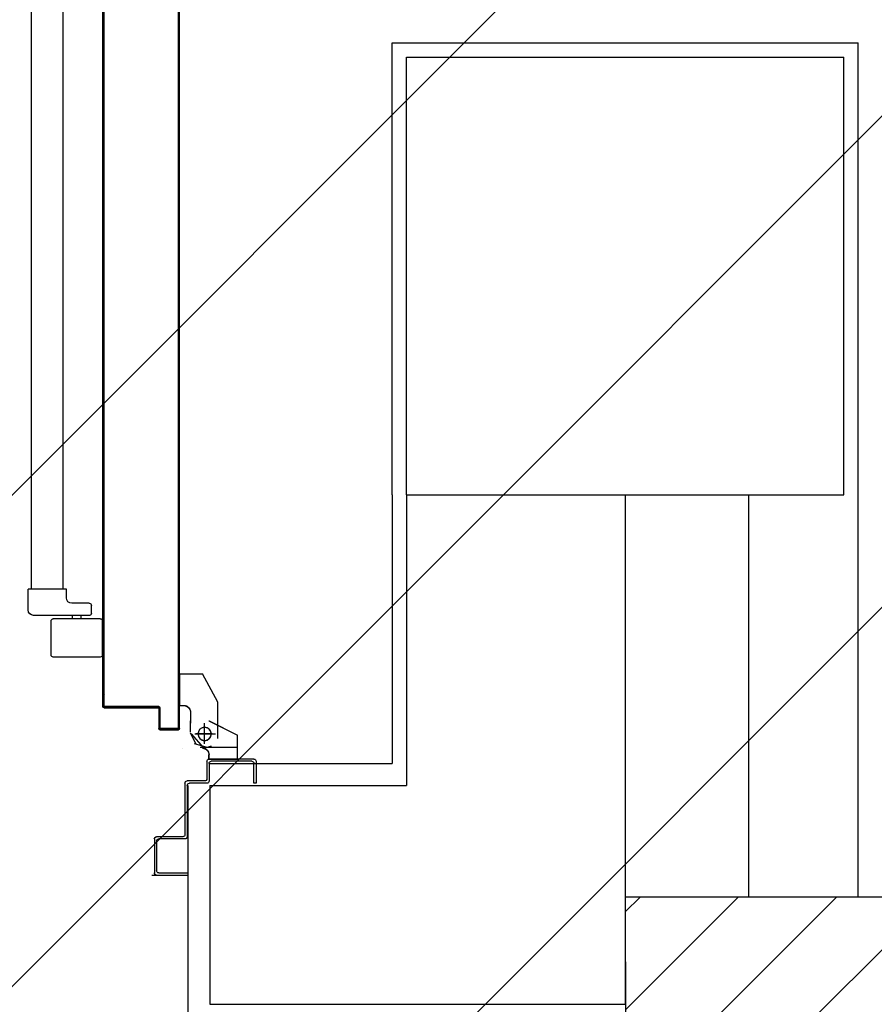
# Model space of a CAD drawing. Units: millimetres. Extents: x -105905 to -21905, y -20923 to 56377.
# Drawn here: x -63539 to -62758, y 50167 to 51067 of the extents above; entities that cross this region are included whole.
import ezdxf

# ---------------------------------------------------------------- set-up
doc = ezdxf.new("R2010")
doc.units = ezdxf.units.MM
doc.header["$LTSCALE"] = 1000
doc.linetypes.add('LINEA-PUNTO', pattern=[1, 0.5, -0.25, 0, -0.25])
doc.linetypes.add('TRATTEGGIATA', pattern=[0.2, 0.1, -0.1])
for name, color, linetype in [('ANTIPANICO', 2, 'Continuous'), ('BLOCCHIMURATURA', 5, 'Continuous'), ('BLOCCO_TITOLO', 7, 'Continuous'), ('Cartongessi', 1, 'Continuous'), ('CARTONGESSOREI', 3, 'Continuous'), ('LAYER01', 7, 'Continuous'), ('MODIFICHE', 6, 'Continuous'), ('PILASTRI', 4, 'Continuous'), ('PORTA', 1, 'Continuous')]:
    doc.layers.add(name, color=color, linetype=linetype)

# ---------------------------------------------------------------- blocks, each defined once
blk = doc.blocks.new('A$C6DFC43EC')
at = {"layer": 'ANTIPANICO', "linetype": 'Continuous'}
for p, q in [((1937.35, 1011.64), (1937.35, 980.64)), ((1982.35, 1013.64), (1939.35, 1013.64)), ((1984.35, 1011.64), (1984.35, 980.64)), ((1973.04, 975.52), (1921.35, 975.52)), ((1982.35, 978.64), (1939.35, 978.64)), ((1956.85, 978.64), (1956.85, 975.64)), ((1964.85, 978.64), (1964.85, 975.64)), ((1974.22, 973.52), (1974.22, 966.52)), ((1916.35, 970.52), (1916.35, 951.52)), ((1972.22, 964.52), (1956.35, 964.52)), ((1951.35, 959.52), (1951.35, 951.52)), ((1951.35, 951.52), (1916.35, 951.52)), ((1919.35, 951.52), (1919.35, 263.23)), ((1948.35, 951.55), (1948.35, 263.23))]:
    blk.add_line(p, q, dxfattribs=at)
for centre, radius, start, end in [((1939.35, 1011.64), 2, 90, 180), ((1982.35, 1011.64), 2, 360, 90), ((1921.35, 970.52), 5, 90, 180), ((1939.35, 980.64), 2, 180, 270), ((1972.35, 973.64), 2, 360, 90), ((1982.35, 980.64), 2, 270, 360), ((1956.35, 959.52), 5, 90, 180), ((1972.22, 966.52), 2, 270, 360)]:
    blk.add_arc(centre, radius, start, end, dxfattribs=at)
at = {"layer": 'BLOCCO_TITOLO', "color": 7, "linetype": 'TRATTEGGIATA'}
for p, q in [((2079.33, 1095.88), (2068.51, 1093.05)), ((2073.8, 1095.9), (2106.8, 1095.9)), ((2077.8, 1090.9), (2077.8, 1075.9)), ((2078.67, 1096.63), (2084.22, 1094.84)), ((2064.85, 1081.92), (2064.85, 1071.92)), ((2068.8, 1083.9), (2087.8, 1083.9)), ((2064.85, 1063.92), (2064.85, 1073.92)), ((2054.96, 1057.92), (2058.85, 1057.92)), ((2054.96, 1057.92), (2054.96, 1028.92)), ((2089.85, 1054.92), (2075.85, 1028.92)), ((2054.96, 1028.92), (2075.85, 1028.92))]:
    blk.add_line(p, q, dxfattribs=at)
blk.add_circle((2077.8, 1083.9), 6, dxfattribs=at)
blk.add_arc((2058.85, 1063.92), 6, 270, 360, dxfattribs=at)
at = {"layer": 'LAYER01', "color": 7, "linetype": 'Continuous'}
for p, q in [((2029.54, 1212.91), (2061.83, 1212.91)), ((2031.83, 1179.91), (2031.83, 1212.91)), ((2033.83, 1181.91), (2033.83, 1208.91)), ((2035.83, 1210.91), (2061.83, 1210.91)), ((2031.78, 1179.91), (2031.88, 1179.91)), ((2059.83, 1179.91), (2035.83, 1179.91)), ((2033.83, 1177.86), (2033.83, 1177.96)), ((2057.83, 1177.91), (2033.83, 1177.91)), ((2059.83, 1128.91), (2059.83, 1175.91)), ((2061.83, 1130.91), (2061.83, 1177.91)), ((2077.83, 1126.91), (2061.83, 1126.91)), ((2079.83, 1128.91), (2063.83, 1128.91)), ((2079.83, 1108.91), (2079.83, 1124.91)), ((2081.83, 1110.91), (2081.83, 1126.91)), ((2122.83, 1128.91), (2122.83, 1110.91)), ((2124.83, 1128.91), (2122.83, 1128.91)), ((2124.83, 1128.91), (2122.83, 1128.91)), ((2124.83, 1108.91), (2124.83, 1128.91)), ((2122.83, 1106.91), (2081.83, 1106.91)), ((2120.83, 1108.91), (2083.83, 1108.91)), ((2081.85, 1106.82), (2081.75, 1106.82)), ((2081.75, 1106.82), (2081.75, 1102.93)), ((2081.85, 1102.93), (2081.75, 1102.93)), ((2081.85, 1102.93), (2081.75, 1102.93)), ((2081.8, 1106.82), (2107.8, 1106.82)), ((2081.85, 1106.82), (2081.85, 1102.93)), ((2107.85, 1106.82), (2107.75, 1106.82)), ((2107.75, 1106.82), (2107.75, 1084.93)), ((2107.85, 1106.82), (2107.85, 1084.93)), ((2057.8, 1096.88), (2057.8, 1096.98)), ((2057.8, 1096.98), (2057.8, 1096.88)), ((2069.82, 1092.92), (2064.82, 1082.92)), ((2076.96, 1096.58), (2065.76, 1083.79)), ((2075.8, 1096.88), (2075.8, 1096.98)), ((2075.8, 1096.88), (2075.8, 1096.98)), ((2064.77, 1081.92), (2064.77, 1071.92)), ((2064.87, 1081.92), (2064.87, 1071.92)), ((2081.77, 1071.97), (2107.77, 1084.97)), ((2081.82, 1071.88), (2107.82, 1084.88)), ((2089.87, 1087.92), (2089.87, 1054.92)), ((2107.85, 1084.93), (2107.75, 1084.93)), ((2107.77, 1084.97), (2107.82, 1084.88)), ((2064.75, 1073.93), (2064.85, 1073.93)), ((2064.77, 1063.92), (2064.77, 1073.92)), ((2064.87, 1063.92), (2064.87, 1073.92)), ((2081.77, 1071.97), (2081.82, 1071.88)), ((2081.8, 1071.88), (2081.8, 1071.98)), ((2089.83, 1070.95), (2089.83, 1070.85)), ((2054.88, 1057.92), (2054.88, 1028.92)), ((2054.98, 1057.92), (2054.88, 1057.92)), ((2054.93, 1057.97), (2058.82, 1057.97)), ((2054.93, 1057.97), (2054.93, 1057.87)), ((2054.93, 1057.87), (2058.82, 1057.87)), ((2054.98, 1057.92), (2054.98, 1028.92)), ((2058.82, 1057.87), (2058.82, 1057.97)), ((2058.82, 1057.97), (2058.82, 1057.87)), ((2089.86, 1054.89), (2075.86, 1028.89)), ((2054.98, 1028.92), (2054.88, 1028.92)), ((2054.93, 1028.97), (2075.82, 1028.97)), ((2054.93, 1028.97), (2054.93, 1028.87)), ((2054.93, 1028.87), (2075.82, 1028.87)), ((2075.84, 1028.9), (2075.75, 1028.95)), ((2075.8, 1028.98), (2075.8, 1028.88))]:
    blk.add_line(p, q, dxfattribs=at)
at = {"layer": 'LAYER01', "color": 7, "linetype": 'LINEA-PUNTO'}
for p, q in [((2077.8, 1092.93), (2077.8, 1073.93)), ((2084.8, 1083.93), (2069.8, 1083.93))]:
    blk.add_line(p, q, dxfattribs=at)
at = {"layer": 'LAYER01', "color": 7, "linetype": 'Continuous'}
blk.add_circle((2077.8, 1083.93), 6, dxfattribs=at)
for centre, radius, start, end in [((2033.83, 1210.91), 2, 90, 180), ((2035.83, 1208.91), 2, 90, 180), ((2033.83, 1179.91), 2.05, 180, 270), ((2033.83, 1179.91), 1.95, 180, 270), ((2035.83, 1181.91), 2, 180, 270), ((2059.83, 1177.91), 2, 360, 90), ((2057.83, 1175.91), 2, 360, 90), ((2061.83, 1128.91), 2, 180, 270), ((2063.83, 1130.91), 2, 180, 270), ((2077.83, 1124.91), 2, 360, 90), ((2079.83, 1126.91), 2, 360, 90), ((2081.83, 1108.91), 2, 180, 270), ((2083.83, 1110.91), 2, 180, 270), ((2120.83, 1110.91), 2, 270, 360), ((2122.83, 1108.91), 2, 270, 360), ((2075.8, 1102.93), 6.05, 270, 360), ((2075.8, 1102.93), 5.95, 270, 360), ((2058.82, 1063.92), 6.05, 270, 360), ((2058.82, 1063.92), 5.95, 270, 360)]:
    blk.add_arc(centre, radius, start, end, dxfattribs=at)
for points in [[(2081.85, 1106.82), (2081.85, 1102.93), (2081.75, 1106.82), (2081.75, 1102.93)], [(2107.85, 1106.82), (2107.85, 1084.93), (2107.75, 1106.82), (2107.75, 1084.93)], [(2064.87, 1081.92), (2064.87, 1071.92), (2064.77, 1081.92), (2064.77, 1071.92)], [(2081.77, 1071.97), (2107.77, 1084.97), (2081.82, 1071.88), (2107.82, 1084.88)], [(2064.77, 1063.92), (2064.77, 1073.92), (2064.87, 1063.92), (2064.87, 1073.92)], [(2054.93, 1057.97), (2058.82, 1057.97), (2054.93, 1057.87), (2058.82, 1057.87)], [(2054.93, 1028.97), (2075.82, 1028.97), (2054.93, 1028.87), (2075.82, 1028.87)]]:
    blk.add_solid(points, dxfattribs=at)
at = {"layer": 'MODIFICHE', "linetype": 'Continuous'}
blk.add_line((1919.35, 951.64), (1919.35, 263.36), dxfattribs=at)
at = {"layer": 'PORTA'}
for p, q in [((2036.83, 1080), (2036.83, 1079.9)), ((2036.83, 1080), (2053.83, 1080)), ((2036.83, 1080), (2036.83, 1079.9)), ((2036.83, 1079.9), (2053.83, 1079.9)), ((2053.83, 1080), (2053.83, 1079.9)), ((2053.83, 1080), (2053.83, 1079.9)), ((2035.78, 1078.95), (2035.88, 1078.95)), ((2035.78, 1078.95), (2035.88, 1078.95)), ((2035.78, 1060.95), (2035.78, 1078.95)), ((2035.88, 1060.95), (2035.88, 1078.95)), ((2036.77, 1077.86), (2035.88, 1078.76)), ((2035.88, 1076.49), (2036.77, 1075.59)), ((2036.77, 1073.37), (2035.88, 1074.26)), ((2035.88, 1071.99), (2036.77, 1071.1)), ((2036.88, 1077.95), (2036.78, 1077.95)), ((2036.78, 1077.95), (2036.78, 1059.95)), ((2036.78, 1077.95), (2036.88, 1077.95)), ((2036.88, 1077.95), (2036.88, 1059.95)), ((2036.99, 1079.87), (2037.89, 1078.97)), ((2037.83, 1078.9), (2037.83, 1079)), ((2052.83, 1079), (2037.83, 1079)), ((2037.83, 1079), (2037.83, 1078.9)), ((2052.83, 1078.9), (2037.83, 1078.9)), ((2040.15, 1078.97), (2039.26, 1079.87)), ((2041.49, 1079.87), (2042.38, 1078.98)), ((2044.65, 1078.98), (2043.75, 1079.87)), ((2045.98, 1079.87), (2046.88, 1078.98)), ((2049.1, 1078.98), (2048.21, 1079.87)), ((2050.48, 1079.87), (2051.37, 1078.98)), ((2054.77, 1077.8), (2052.7, 1079.87)), ((2052.83, 1078.9), (2052.83, 1079)), ((2052.83, 1079), (2052.83, 1078.9)), ((2053.78, 1077.95), (2053.88, 1077.95)), ((2053.88, 1077.95), (2053.78, 1077.95)), ((2053.88, 1076.47), (2054.77, 1075.58)), ((2054.77, 1073.31), (2053.88, 1074.2)), ((2053.88, 1071.98), (2054.77, 1071.08)), ((2054.78, 1078.95), (2054.78, 263.36)), ((2054.88, 1078.95), (2054.78, 1078.95)), ((2054.88, 1078.95), (2054.78, 1078.95)), ((2036.77, 1068.87), (2035.88, 1069.77)), ((2035.88, 1067.54), (2036.77, 1066.64)), ((2036.77, 1064.38), (2035.88, 1065.27)), ((2035.88, 1063.04), (2036.77, 1062.15)), ((2054.77, 1068.85), (2053.88, 1069.75)), ((2053.88, 1067.48), (2054.77, 1066.59)), ((2054.77, 1064.36), (2053.88, 1065.25)), ((2053.88, 1062.99), (2054.77, 1062.09)), ((1984.78, 1058.95), (1984.78, 1004.95)), ((1984.78, 1058.95), (1984.88, 1058.95)), ((1984.88, 1058.95), (1984.78, 1058.95)), ((1984.88, 1058.95), (1984.88, 1004.95)), ((1985.8, 1056.99), (1984.88, 1057.91)), ((1984.88, 1055.64), (1985.8, 1054.73)), ((1985.8, 1052.5), (1984.88, 1053.41)), ((1985.3, 1059.72), (1986.24, 1058.78)), ((1985.78, 1057.95), (1985.78, 433.29)), ((1985.88, 1057.95), (1985.78, 1057.95)), ((1985.78, 1057.95), (1985.88, 1057.95)), ((1985.83, 1060), (2034.83, 1060)), ((1985.83, 1060), (1985.83, 1059.9)), ((1985.83, 1060), (1985.83, 1059.9)), ((1985.83, 1059.9), (2034.83, 1059.9)), ((1985.88, 1057.95), (1985.88, 263.36)), ((2035.83, 1059), (1986.83, 1059)), ((1986.83, 1059), (1986.83, 1058.9)), ((1986.83, 1058.9), (1986.83, 1059)), ((2035.83, 1058.9), (1986.83, 1058.9)), ((1988.32, 1058.96), (1987.41, 1059.88)), ((1989.64, 1059.88), (1990.55, 1058.96)), ((1992.82, 1058.96), (1991.9, 1059.88)), ((1994.13, 1059.88), (1995.05, 1058.96)), ((1997.27, 1058.96), (1996.36, 1059.88)), ((1998.63, 1059.88), (1999.54, 1058.96)), ((2001.77, 1058.96), (2000.85, 1059.88)), ((2003.12, 1059.88), (2004.04, 1058.96)), ((2006.26, 1058.96), (2005.35, 1059.88)), ((2007.62, 1059.88), (2008.53, 1058.96)), ((2010.76, 1058.96), (2009.84, 1059.88)), ((2012.11, 1059.88), (2013.03, 1058.96)), ((2015.25, 1058.97), (2014.34, 1059.88)), ((2016.57, 1059.88), (2017.48, 1058.97)), ((2019.75, 1058.97), (2018.83, 1059.88)), ((2021.06, 1059.88), (2021.97, 1058.97)), ((2024.24, 1058.97), (2023.33, 1059.88)), ((2025.55, 1059.88), (2026.47, 1058.97)), ((2028.74, 1058.97), (2027.82, 1059.88)), ((2030.05, 1059.88), (2030.96, 1058.97)), ((2033.19, 1058.97), (2032.28, 1059.88)), ((2034.54, 1059.88), (2035.46, 1058.97)), ((2034.83, 1059.9), (2034.83, 1060)), ((2034.83, 1060), (2034.83, 1059.9)), ((2035.88, 1060.95), (2035.78, 1060.95)), ((2035.78, 1060.95), (2035.88, 1060.95)), ((2035.83, 1058.9), (2035.83, 1059)), ((2035.83, 1058.9), (2035.83, 1059)), ((2036.77, 1059.88), (2035.86, 1060.8)), ((2036.88, 1059.95), (2036.78, 1059.95)), ((2036.88, 1059.95), (2036.78, 1059.95)), ((2054.77, 1055.37), (2053.87, 1056.26)), ((2053.87, 1054), (2054.77, 1053.1)), ((2054.77, 1059.86), (2053.88, 1060.76)), ((2053.87, 1058.49), (2054.77, 1057.6)), ((1984.88, 1051.19), (1985.8, 1050.27)), ((1985.8, 1048), (1984.88, 1048.92)), ((1984.88, 1046.69), (1985.8, 1045.78)), ((1985.8, 1043.51), (1984.88, 1044.42)), ((2054.77, 1050.87), (2053.87, 1051.77)), ((2053.87, 1049.54), (2054.77, 1048.65)), ((2054.77, 1046.38), (2053.87, 1047.27)), ((2053.87, 1045.05), (2054.77, 1044.15)), ((1984.88, 1042.2), (1985.8, 1041.28)), ((1985.8, 1039.01), (1984.88, 1039.93)), ((1984.88, 1037.7), (1985.8, 1036.79)), ((1985.8, 1034.52), (1984.88, 1035.43)), ((2054.77, 1041.89), (2053.87, 1042.78)), ((2053.87, 1040.55), (2054.77, 1039.66)), ((2054.77, 1037.39), (2053.87, 1038.29)), ((2053.87, 1036.06), (2054.77, 1035.16)), ((1984.88, 1033.21), (1985.8, 1032.29)), ((1985.8, 1030.06), (1984.88, 1030.98)), ((1984.88, 1028.71), (1985.79, 1027.8)), ((1985.79, 1025.57), (1984.88, 1026.48)), ((2054.77, 1032.94), (2053.87, 1033.83)), ((2053.87, 1031.56), (2054.77, 1030.67)), ((2054.77, 1028.44), (2053.87, 1029.34)), ((2053.87, 1027.07), (2054.77, 1026.17)), ((1984.88, 1024.22), (1985.79, 1023.3)), ((1985.79, 1021.08), (1984.88, 1021.99)), ((1984.88, 1019.72), (1985.79, 1018.81)), ((1985.79, 1016.58), (1984.88, 1017.5)), ((2054.77, 1023.95), (2053.87, 1024.84)), ((2053.87, 1022.57), (2054.77, 1021.68)), ((2054.77, 1019.45), (2053.87, 1020.35)), ((2053.87, 1018.12), (2054.77, 1017.22)), ((1984.88, 1015.27), (1985.79, 1014.35)), ((1985.79, 1012.09), (1984.88, 1013)), ((1984.88, 1010.77), (1985.79, 1009.86)), ((1985.79, 1007.59), (1984.88, 1008.51)), ((2054.77, 1014.96), (2053.87, 1015.85)), ((2053.87, 1013.62), (2054.77, 1012.73)), ((2054.77, 1010.46), (2053.87, 1011.36)), ((2053.87, 1009.13), (2054.77, 1008.23)), ((1984.78, 1004.95), (1984.78, 263.36)), ((1984.88, 1004.95), (1984.78, 1004.95)), ((1984.88, 1004.95), (1984.78, 1004.95)), ((1984.88, 1006.28), (1985.79, 1005.36)), ((1984.88, 1004.95), (1984.88, 263.36)), ((1985.79, 1003.1), (1984.9, 1003.99)), ((1984.9, 1001.76), (1985.79, 1000.87)), ((1985.79, 998.6), (1984.9, 999.5)), ((2054.76, 1005.97), (2053.87, 1006.86)), ((2053.87, 1004.63), (2054.76, 1003.74)), ((2054.76, 1001.47), (2053.87, 1002.37)), ((2053.87, 1000.14), (2054.76, 999.25)), ((1984.9, 997.27), (1985.79, 996.37)), ((1985.79, 994.15), (1984.9, 995.04)), ((1984.9, 992.77), (1985.79, 991.88)), ((1985.79, 989.65), (1984.9, 990.55)), ((2054.76, 997.02), (2053.87, 997.91)), ((2053.87, 995.65), (2054.76, 994.75)), ((2054.76, 992.52), (2053.87, 993.42)), ((2053.87, 991.15), (2054.76, 990.26)), ((1984.9, 988.28), (1985.79, 987.39)), ((1985.79, 985.16), (1984.9, 986.05)), ((1984.9, 983.79), (1985.79, 982.89)), ((1985.79, 980.66), (1984.9, 981.56)), ((2054.76, 988.03), (2053.87, 988.92)), ((2053.87, 986.66), (2054.76, 985.76)), ((2054.76, 983.53), (2053.87, 984.43)), ((2053.87, 982.2), (2054.76, 981.31)), ((2054.76, 979.04), (2053.87, 979.93)), ((2053.87, 977.71), (2054.76, 976.81)), ((2054.76, 974.54), (2053.87, 975.44)), ((2053.87, 973.21), (2054.76, 972.32)), ((1984.89, 970.34), (1985.79, 969.45)), ((1985.79, 967.18), (1984.89, 968.07)), ((1984.89, 965.85), (1985.79, 964.95)), ((1985.79, 962.68), (1984.89, 963.58)), ((2054.76, 970.05), (2053.87, 970.94)), ((2053.87, 968.72), (2054.76, 967.82)), ((2054.76, 965.56), (2053.87, 966.45)), ((2053.87, 964.22), (2054.76, 963.33)), ((1984.89, 961.35), (1985.79, 960.46)), ((1985.79, 958.23), (1984.89, 959.12)), ((1984.89, 956.86), (1985.79, 955.96)), ((1985.79, 953.73), (1984.89, 954.63)), ((2054.76, 956.61), (2053.86, 957.5)), ((2053.86, 955.23), (2054.76, 954.34)), ((2054.76, 961.1), (2053.87, 962)), ((2053.87, 959.73), (2054.76, 958.83)), ((1984.89, 952.36), (1985.79, 951.47)), ((1985.79, 949.24), (1984.89, 950.13)), ((1984.89, 947.87), (1985.79, 946.97)), ((1985.79, 944.75), (1984.89, 945.64)), ((2054.76, 952.11), (2053.86, 953.01)), ((2053.86, 950.74), (2054.76, 949.84)), ((2054.76, 947.62), (2053.86, 948.51)), ((2053.86, 946.28), (2054.76, 945.39)), ((1984.89, 943.41), (1985.79, 942.52)), ((1985.79, 940.25), (1984.89, 941.15)), ((1984.89, 938.92), (1985.79, 938.02)), ((1985.79, 935.76), (1984.89, 936.65)), ((2054.76, 943.12), (2053.86, 944.02)), ((2053.86, 941.79), (2054.76, 940.89)), ((2054.76, 938.63), (2053.86, 939.52)), ((2053.86, 937.29), (2054.76, 936.4)), ((1984.89, 934.42), (1985.79, 933.53)), ((1985.79, 931.26), (1984.89, 932.16)), ((1984.89, 929.93), (1985.79, 929.03)), ((1985.79, 926.77), (1984.89, 927.66)), ((2054.78, 934.11), (2053.86, 935.03)), ((2053.88, 932.78), (2054.78, 931.88)), ((2054.78, 929.62), (2053.88, 930.51)), ((2053.88, 928.28), (2054.78, 927.39)), ((1984.89, 925.43), (1985.78, 924.54)), ((1985.78, 922.31), (1984.89, 923.21)), ((1984.89, 920.94), (1985.78, 920.04)), ((1985.78, 917.82), (1984.89, 918.71)), ((2054.78, 925.16), (2053.88, 926.06)), ((2053.88, 923.79), (2054.78, 922.9)), ((2054.78, 920.67), (2053.88, 921.56)), ((2053.88, 919.3), (2054.78, 918.4)), ((1984.89, 916.44), (1985.78, 915.55)), ((1985.78, 913.32), (1984.89, 914.22)), ((1984.89, 911.95), (1985.78, 911.05)), ((1985.78, 908.83), (1984.89, 909.72)), ((2054.78, 916.17), (2053.88, 917.07)), ((2053.88, 914.8), (2054.77, 913.91)), ((2054.77, 911.68), (2053.88, 912.57)), ((2053.88, 910.35), (2054.77, 909.45)), ((1984.89, 907.49), (1985.78, 906.6)), ((1985.78, 904.33), (1984.89, 905.23)), ((1984.89, 903), (1985.78, 902.11)), ((1985.78, 899.84), (1984.89, 900.73)), ((2054.77, 907.18), (2053.88, 908.08)), ((2053.88, 905.85), (2054.77, 904.96)), ((2054.77, 902.69), (2053.88, 903.58)), ((2053.88, 901.36), (2054.77, 900.46)), ((1984.89, 898.51), (1985.78, 897.61)), ((1985.78, 895.34), (1984.89, 896.24)), ((1984.89, 894.01), (1985.78, 893.12)), ((1985.78, 890.85), (1984.89, 891.74)), ((2054.77, 898.19), (2053.88, 899.09)), ((2053.88, 896.86), (2054.77, 895.97)), ((2054.77, 893.7), (2053.88, 894.59)), ((2053.88, 892.37), (2054.77, 891.47)), ((1984.89, 889.52), (1985.8, 888.6)), ((1985.8, 886.37), (1984.89, 887.29)), ((1984.89, 885.02), (1985.8, 884.11)), ((1985.8, 881.88), (1984.89, 882.79)), ((2054.77, 889.24), (2053.88, 890.14)), ((2053.88, 887.87), (2054.77, 886.98)), ((2054.77, 884.75), (2053.88, 885.64)), ((2053.88, 883.38), (2054.77, 882.48)), ((1984.88, 876.03), (1985.8, 875.12)), ((1985.8, 872.89), (1984.88, 873.8)), ((1984.89, 880.53), (1985.8, 879.61)), ((1985.8, 877.38), (1984.89, 878.3)), ((2054.77, 880.26), (2053.88, 881.15)), ((2053.88, 878.88), (2054.77, 877.99)), ((2054.77, 875.76), (2053.88, 876.66)), ((2053.88, 874.43), (2054.77, 873.53)), ((1984.88, 871.58), (1985.8, 870.66)), ((1985.8, 868.4), (1984.88, 869.31)), ((1984.88, 867.08), (1985.8, 866.17)), ((1985.8, 863.9), (1984.88, 864.82)), ((2054.77, 871.27), (2053.88, 872.16)), ((2053.88, 869.93), (2054.77, 869.04)), ((2054.77, 866.77), (2053.88, 867.67)), ((2053.88, 865.44), (2054.77, 864.54)), ((1984.88, 862.59), (1985.8, 861.67)), ((1985.8, 859.41), (1984.88, 860.32)), ((1984.88, 858.09), (1985.8, 857.18)), ((1985.8, 854.95), (1984.88, 855.87)), ((2053.87, 860.94), (2054.77, 860.05)), ((2054.77, 857.78), (2053.87, 858.68)), ((2053.87, 856.45), (2054.77, 855.55)), ((2054.77, 862.28), (2053.87, 863.17)), ((1984.88, 853.6), (1985.8, 852.68)), ((1985.8, 850.46), (1984.88, 851.37)), ((1984.88, 849.1), (1985.8, 848.19)), ((1985.8, 845.96), (1984.88, 846.88)), ((2054.77, 853.33), (2053.87, 854.22)), ((2053.87, 851.95), (2054.77, 851.06)), ((2054.77, 848.83), (2053.87, 849.73)), ((2053.87, 847.46), (2054.77, 846.56)), ((1984.88, 844.61), (1985.8, 843.69)), ((1985.8, 841.47), (1984.88, 842.38)), ((1984.88, 840.11), (1985.8, 839.2)), ((1985.8, 836.97), (1984.88, 837.89)), ((2054.77, 844.34), (2053.87, 845.23)), ((2053.87, 842.97), (2054.77, 842.07)), ((2054.77, 839.84), (2053.87, 840.74)), ((2053.87, 838.51), (2054.77, 837.62)), ((1984.88, 835.66), (1985.8, 834.74)), ((1985.79, 832.48), (1984.88, 833.39)), ((1984.88, 831.16), (1985.79, 830.25)), ((1985.79, 827.98), (1984.88, 828.9)), ((2054.77, 835.35), (2053.87, 836.24)), ((2053.87, 834.02), (2054.77, 833.12)), ((2054.77, 830.85), (2053.87, 831.75)), ((2053.87, 829.52), (2054.77, 828.63)), ((1984.88, 826.67), (1985.79, 825.76)), ((1985.79, 823.49), (1984.88, 824.4)), ((1984.88, 822.18), (1985.79, 821.26)), ((1985.79, 819.03), (1984.88, 819.95)), ((2054.77, 826.36), (2053.87, 827.25)), ((2053.87, 825.03), (2054.77, 824.13)), ((2054.77, 821.86), (2053.87, 822.76)), ((2053.87, 820.53), (2054.77, 819.64)), ((1984.88, 817.68), (1985.79, 816.77)), ((1985.79, 814.54), (1984.88, 815.45)), ((1984.88, 813.19), (1985.79, 812.27)), ((1985.79, 810.04), (1984.88, 810.96)), ((2054.77, 817.41), (2053.87, 818.3)), ((2053.87, 816.04), (2054.77, 815.14)), ((2054.77, 812.91), (2053.87, 813.81)), ((2053.87, 811.54), (2054.76, 810.65)), ((1984.88, 808.69), (1985.79, 807.78)), ((1985.79, 805.55), (1984.9, 806.44)), ((1984.9, 804.18), (1985.79, 803.28)), ((1985.79, 801.05), (1984.9, 801.95)), ((2054.76, 808.42), (2053.87, 809.31)), ((2053.87, 807.05), (2054.76, 806.15)), ((2054.76, 803.93), (2053.87, 804.82)), ((2053.87, 802.59), (2054.76, 801.7)), ((1984.9, 799.72), (1985.79, 798.83)), ((1985.79, 796.56), (1984.9, 797.45)), ((1984.9, 795.23), (1985.79, 794.33)), ((1985.79, 792.06), (1984.9, 792.96)), ((2054.76, 799.43), (2053.87, 800.33)), ((2053.87, 798.1), (2054.76, 797.2)), ((2054.76, 794.94), (2053.87, 795.83)), ((2053.87, 793.6), (2054.76, 792.71)), ((1984.9, 790.73), (1985.79, 789.84)), ((1985.79, 787.57), (1984.9, 788.46)), ((1984.9, 786.24), (1985.79, 785.34)), ((1985.79, 783.12), (1984.9, 784.01)), ((2054.78, 790.42), (2053.87, 791.34)), ((2053.89, 789.09), (2054.78, 788.19)), ((2054.78, 785.97), (2053.89, 786.86)), ((2053.89, 784.59), (2054.78, 783.7)), ((1984.89, 777.25), (1985.79, 776.35)), ((1985.79, 774.13), (1984.89, 775.02)), ((1984.89, 781.74), (1985.79, 780.85)), ((1985.79, 778.62), (1984.89, 779.52)), ((2054.78, 781.47), (2053.89, 782.37)), ((2053.89, 780.1), (2054.78, 779.2)), ((2054.78, 776.98), (2053.89, 777.87)), ((2053.89, 775.6), (2054.78, 774.71)), ((1984.89, 772.75), (1985.79, 771.86)), ((1985.79, 769.63), (1984.89, 770.53)), ((1984.89, 768.26), (1985.79, 767.36)), ((1985.79, 765.14), (1984.89, 766.03)), ((2054.78, 772.48), (2053.89, 773.38)), ((2053.89, 771.11), (2054.78, 770.21)), ((2054.78, 767.99), (2053.89, 768.88)), ((2053.89, 766.65), (2054.78, 765.76)), ((1984.89, 763.8), (1985.79, 762.91)), ((1985.79, 760.64), (1984.89, 761.54)), ((1984.89, 759.31), (1985.79, 758.41)), ((1985.79, 756.15), (1984.89, 757.04)), ((2053.88, 762.16), (2054.78, 761.27)), ((2054.78, 759), (2053.88, 759.89)), ((2053.88, 757.67), (2054.78, 756.77)), ((2054.78, 763.49), (2053.89, 764.39)), ((1984.89, 754.81), (1985.79, 753.92)), ((1985.79, 751.65), (1984.89, 752.55)), ((1984.89, 750.32), (1985.79, 749.42)), ((1985.79, 747.2), (1984.89, 748.09)), ((2054.78, 754.5), (2053.88, 755.4)), ((2053.88, 753.17), (2054.78, 752.28)), ((2054.78, 750.05), (2053.88, 750.94)), ((2053.88, 748.68), (2054.78, 747.78)), ((1984.89, 745.83), (1985.79, 744.93)), ((1985.79, 742.7), (1984.89, 743.6)), ((1984.89, 741.33), (1985.79, 740.44)), ((1985.79, 738.21), (1984.89, 739.1)), ((2054.78, 745.55), (2053.88, 746.45)), ((2053.88, 744.18), (2054.78, 743.29)), ((2054.78, 741.06), (2053.88, 741.95)), ((2053.88, 739.69), (2054.78, 738.79)), ((1984.89, 736.84), (1985.79, 735.94)), ((1985.79, 733.71), (1984.89, 734.61)), ((1984.89, 732.34), (1985.79, 731.45)), ((1985.78, 729.22), (1984.89, 730.11)), ((2054.78, 736.56), (2053.88, 737.46)), ((2053.88, 735.19), (2054.78, 734.3)), ((2054.78, 732.07), (2053.88, 732.96)), ((2053.88, 730.74), (2054.78, 729.84)), ((1984.89, 727.89), (1985.78, 726.99)), ((1985.78, 724.72), (1984.89, 725.62)), ((1984.89, 723.39), (1985.78, 722.5)), ((1985.8, 720.21), (1984.89, 721.12)), ((2054.78, 727.57), (2053.88, 728.47)), ((2053.88, 726.24), (2054.78, 725.35)), ((2054.78, 723.08), (2053.88, 723.98)), ((2053.88, 721.75), (2054.78, 720.85)), ((1984.89, 718.9), (1985.8, 717.98)), ((1985.8, 715.71), (1984.89, 716.63)), ((1984.89, 714.4), (1985.8, 713.49)), ((1985.8, 711.26), (1984.89, 712.17)), ((2054.78, 718.59), (2053.88, 719.48)), ((2053.88, 717.25), (2054.77, 716.36)), ((2054.77, 714.13), (2053.88, 715.03)), ((2053.88, 712.76), (2054.77, 711.86)), ((1984.89, 709.91), (1985.8, 708.99)), ((1985.8, 706.77), (1984.89, 707.68)), ((1984.89, 705.41), (1985.8, 704.5)), ((1985.8, 702.27), (1984.89, 703.19)), ((2054.77, 709.64), (2053.88, 710.53)), ((2053.88, 708.26), (2054.77, 707.37)), ((2054.77, 705.14), (2053.88, 706.04)), ((2053.88, 703.77), (2054.77, 702.87)), ((1984.89, 700.92), (1985.8, 700)), ((1985.8, 697.78), (1984.89, 698.69)), ((1984.89, 696.42), (1985.8, 695.51)), ((1985.8, 693.28), (1984.89, 694.2)), ((2054.77, 700.65), (2053.88, 701.54)), ((2053.88, 699.27), (2054.77, 698.38)), ((2054.77, 696.15), (2053.88, 697.05)), ((2053.88, 694.82), (2054.77, 693.92)), ((1984.89, 691.97), (1985.8, 691.05)), ((1985.8, 688.79), (1984.89, 689.7)), ((1984.89, 687.47), (1985.8, 686.56)), ((1985.8, 684.29), (1984.89, 685.21)), ((2054.77, 691.66), (2053.88, 692.55)), ((2053.88, 690.32), (2054.77, 689.43)), ((2054.77, 687.16), (2053.88, 688.06)), ((2053.88, 685.83), (2054.77, 684.93)), ((1984.88, 678.48), (1985.8, 677.57)), ((1985.8, 675.34), (1984.88, 676.26)), ((1984.89, 682.98), (1985.8, 682.06)), ((1985.8, 679.8), (1984.89, 680.71)), ((2054.77, 682.67), (2053.88, 683.56)), ((2053.88, 681.34), (2054.77, 680.44)), ((2054.77, 678.21), (2053.88, 679.11)), ((2053.88, 676.84), (2054.77, 675.95)), ((1984.88, 673.99), (1985.8, 673.07)), ((1985.8, 670.85), (1984.88, 671.76)), ((1984.88, 669.49), (1985.8, 668.58)), ((1985.8, 666.35), (1984.88, 667.27)), ((2054.77, 673.72), (2053.88, 674.61)), ((2053.88, 672.35), (2054.77, 671.45)), ((2054.77, 669.22), (2053.88, 670.12)), ((2053.87, 667.85), (2054.77, 666.96)), ((1984.88, 665), (1985.8, 664.09)), ((1985.8, 661.86), (1984.88, 662.77)), ((1984.88, 660.55), (1985.8, 659.63)), ((1985.8, 657.36), (1984.88, 658.28)), ((2053.87, 663.36), (2054.77, 662.46)), ((2054.77, 660.23), (2053.87, 661.13)), ((2053.87, 658.9), (2054.77, 658.01)), ((2054.77, 664.73), (2053.87, 665.62)), ((1984.88, 656.05), (1985.8, 655.14)), ((1985.8, 652.87), (1984.88, 653.78)), ((1984.88, 651.56), (1985.8, 650.64)), ((1985.8, 648.37), (1984.88, 649.29)), ((2054.77, 655.74), (2053.87, 656.63)), ((2053.87, 654.41), (2054.77, 653.51)), ((2054.77, 651.24), (2053.87, 652.14)), ((2053.87, 649.91), (2054.77, 649.02)), ((1984.88, 647.06), (1985.8, 646.15)), ((1985.8, 643.88), (1984.88, 644.79)), ((1984.88, 642.57), (1985.8, 641.65)), ((1985.8, 639.42), (1984.88, 640.34)), ((2054.79, 646.73), (2053.87, 647.64)), ((2053.89, 645.4), (2054.79, 644.5)), ((2054.79, 642.28), (2053.89, 643.17)), ((2053.89, 640.9), (2054.79, 640.01)), ((1984.88, 638.07), (1985.79, 637.16)), ((1985.79, 634.93), (1984.88, 635.84)), ((1984.88, 633.58), (1985.79, 632.66)), ((1985.79, 630.43), (1984.88, 631.35)), ((2054.79, 637.78), (2053.89, 638.68)), ((2053.89, 636.41), (2054.79, 635.51)), ((2054.79, 633.29), (2053.89, 634.18)), ((2053.89, 631.91), (2054.79, 631.02)), ((1984.88, 629.08), (1985.79, 628.17)), ((1985.79, 625.94), (1984.88, 626.85)), ((1984.88, 624.63), (1985.79, 623.71)), ((1985.79, 621.45), (1984.88, 622.36)), ((2054.79, 628.79), (2053.89, 629.69)), ((2053.89, 627.42), (2054.79, 626.52)), ((2054.79, 624.3), (2053.89, 625.19)), ((2053.89, 622.96), (2054.79, 622.07)), ((1984.88, 620.13), (1985.79, 619.22)), ((1985.79, 616.95), (1984.88, 617.87)), ((1984.88, 615.64), (1985.79, 614.72)), ((1985.79, 612.46), (1984.88, 613.37)), ((2054.79, 619.8), (2053.89, 620.7)), ((2053.89, 618.47), (2054.79, 617.57)), ((2054.78, 615.31), (2053.89, 616.2)), ((2053.89, 613.97), (2054.78, 613.08)), ((1984.88, 611.14), (1985.79, 610.23)), ((1985.79, 607.96), (1984.9, 608.86)), ((1984.9, 606.63), (1985.79, 605.73)), ((1985.79, 603.51), (1984.9, 604.4)), ((2054.78, 610.81), (2053.89, 611.71)), ((2053.89, 609.48), (2054.78, 608.58)), ((2054.78, 606.36), (2053.89, 607.25)), ((2053.89, 604.99), (2054.78, 604.09)), ((1984.9, 602.13), (1985.79, 601.24)), ((1985.79, 599.01), (1984.9, 599.91)), ((1984.9, 597.64), (1985.79, 596.74)), ((1985.79, 594.52), (1984.9, 595.41)), ((2054.78, 601.86), (2053.89, 602.76)), ((2053.89, 600.49), (2054.78, 599.6)), ((2054.78, 597.37), (2053.89, 598.26)), ((2053.89, 596), (2054.78, 595.1)), ((1984.9, 593.14), (1985.79, 592.25)), ((1985.79, 590.02), (1984.9, 590.92)), ((1984.9, 588.69), (1985.79, 587.79)), ((1985.79, 585.53), (1984.89, 586.42)), ((2054.78, 592.87), (2053.89, 593.77)), ((2053.89, 591.54), (2054.78, 590.65)), ((2054.78, 588.38), (2053.89, 589.27)), ((2053.89, 587.05), (2054.78, 586.15)), ((1985.79, 581.03), (1984.89, 581.93)), ((1984.89, 579.7), (1985.79, 578.81)), ((1985.79, 576.54), (1984.89, 577.43)), ((1984.89, 584.2), (1985.79, 583.3)), ((2054.78, 583.88), (2053.89, 584.78)), ((2053.89, 582.55), (2054.78, 581.66)), ((2054.78, 579.39), (2053.89, 580.28)), ((2053.89, 578.06), (2054.78, 577.16)), ((1984.89, 575.21), (1985.79, 574.31)), ((1985.79, 572.04), (1984.89, 572.94)), ((1984.89, 570.71), (1985.79, 569.82)), ((1985.79, 567.59), (1984.89, 568.48)), ((2054.78, 574.89), (2053.89, 575.79)), ((2053.89, 573.56), (2054.78, 572.67)), ((2054.78, 570.44), (2053.89, 571.33)), ((2053.89, 569.07), (2054.78, 568.17)), ((1984.89, 566.22), (1985.79, 565.32)), ((1985.79, 563.09), (1984.89, 563.99)), ((1984.89, 561.72), (1985.79, 560.83)), ((1985.79, 558.6), (1984.89, 559.49)), ((2054.78, 565.94), (2053.88, 566.84)), ((2053.88, 564.57), (2054.78, 563.68)), ((2054.78, 561.45), (2053.88, 562.35)), ((2053.88, 560.08), (2054.78, 559.18)), ((1984.89, 557.23), (1985.79, 556.33)), ((1985.79, 554.1), (1984.89, 555)), ((1984.89, 552.77), (1985.81, 551.86)), ((1985.81, 549.59), (1984.89, 550.5)), ((2054.78, 556.96), (2053.88, 557.85)), ((2053.88, 555.62), (2054.78, 554.73)), ((2054.78, 552.46), (2053.88, 553.36)), ((2053.88, 551.13), (2054.78, 550.23)), ((1984.89, 548.28), (1985.81, 547.36)), ((1985.81, 545.1), (1984.89, 546.01)), ((1984.89, 543.78), (1985.81, 542.87)), ((1985.81, 540.6), (1984.89, 541.52)), ((2054.78, 547.97), (2053.88, 548.86)), ((2053.88, 546.63), (2054.78, 545.74)), ((2054.78, 543.47), (2053.88, 544.37)), ((2053.88, 542.14), (2054.78, 541.24)), ((1984.89, 539.29), (1985.81, 538.37)), ((1985.81, 536.11), (1984.89, 537.02)), ((1984.89, 534.79), (1985.8, 533.88)), ((1985.8, 531.65), (1984.89, 532.57)), ((2054.78, 538.98), (2053.88, 539.87)), ((2053.88, 537.64), (2054.78, 536.75)), ((2054.78, 534.52), (2053.88, 535.42)), ((2053.88, 533.15), (2054.78, 532.25)), ((1984.89, 530.3), (1985.8, 529.38)), ((1985.8, 527.16), (1984.89, 528.07)), ((1984.89, 525.8), (1985.8, 524.89)), ((1985.8, 522.66), (1984.89, 523.58)), ((2054.78, 530.03), (2053.88, 530.92)), ((2053.88, 528.65), (2054.78, 527.76)), ((2054.78, 525.53), (2053.88, 526.43)), ((2053.88, 524.16), (2054.78, 523.27)), ((1984.89, 521.31), (1985.8, 520.39)), ((1985.8, 518.17), (1984.89, 519.08)), ((1984.89, 516.85), (1985.8, 515.94)), ((1985.8, 513.67), (1984.89, 514.59)), ((2054.77, 521.04), (2053.88, 521.93)), ((2053.88, 519.71), (2054.77, 518.81)), ((2054.77, 516.54), (2053.88, 517.44)), ((2053.88, 515.21), (2054.77, 514.32)), ((1984.89, 512.36), (1985.8, 511.44)), ((1985.8, 509.18), (1984.89, 510.09)), ((1984.89, 507.86), (1985.8, 506.95)), ((1985.8, 504.68), (1984.89, 505.6)), ((2054.77, 512.05), (2053.88, 512.94)), ((2053.88, 510.72), (2054.77, 509.82)), ((2054.77, 507.55), (2053.88, 508.45)), ((2053.88, 506.22), (2054.77, 505.33)), ((2054.79, 503.04), (2053.88, 503.95)), ((1984.89, 503.37), (1985.8, 502.46)), ((1985.8, 500.19), (1984.89, 501.1)), ((1984.89, 498.88), (1985.8, 497.96)), ((1985.8, 495.73), (1984.89, 496.65)), ((2053.9, 501.71), (2054.79, 500.81)), ((2054.79, 498.58), (2053.9, 499.48)), ((2053.9, 497.21), (2054.79, 496.32)), ((2054.79, 494.09), (2053.9, 494.98)), ((1984.89, 494.38), (1985.8, 493.47)), ((1985.8, 491.24), (1984.89, 492.15)), ((1984.89, 489.89), (1985.8, 488.97)), ((1985.8, 486.74), (1984.89, 487.66)), ((2053.9, 492.72), (2054.79, 491.82)), ((2054.79, 489.59), (2053.9, 490.49)), ((2053.9, 488.22), (2054.79, 487.33)), ((2054.79, 485.1), (2053.9, 485.99)), ((1985.8, 482.25), (1984.88, 483.16)), ((1984.88, 480.94), (1985.8, 480.02)), ((1985.8, 477.75), (1984.88, 478.67)), ((1984.89, 485.39), (1985.8, 484.48)), ((2053.9, 483.77), (2054.79, 482.87)), ((2054.79, 480.61), (2053.9, 481.5)), ((2053.9, 479.27), (2054.79, 478.38)), ((2054.79, 476.11), (2053.9, 477.01)), ((1984.88, 476.44), (1985.8, 475.53)), ((1985.8, 473.26), (1984.88, 474.17)), ((1984.88, 471.95), (1985.8, 471.03)), ((1985.8, 468.77), (1984.88, 469.68)), ((2053.89, 470.28), (2054.79, 469.39)), ((2054.79, 467.12), (2053.89, 468.02)), ((2053.9, 474.78), (2054.79, 473.88)), ((2054.79, 471.62), (2053.9, 472.51)), ((1984.88, 467.45), (1985.8, 466.54)), ((1985.8, 464.27), (1984.88, 465.19)), ((1984.88, 462.96), (1985.8, 462.04)), ((1985.8, 459.82), (1984.88, 460.73)), ((2053.89, 465.79), (2054.79, 464.89)), ((2054.79, 462.67), (2053.89, 463.56)), ((2053.89, 461.29), (2054.79, 460.4)), ((2054.79, 458.17), (2053.89, 459.07)), ((1984.88, 458.46), (1985.8, 457.55)), ((1985.8, 455.32), (1984.88, 456.24)), ((1984.88, 453.97), (1985.8, 453.05)), ((1985.8, 450.83), (1984.88, 451.74)), ((2053.89, 456.8), (2054.79, 455.9)), ((2054.79, 453.68), (2053.89, 454.57)), ((2053.89, 452.3), (2054.79, 451.41)), ((2054.79, 449.18), (2053.89, 450.08)), ((1984.88, 449.47), (1985.8, 448.56)), ((1985.8, 446.33), (1984.88, 447.25)), ((1984.88, 445.02), (1985.8, 444.1)), ((1985.8, 441.84), (1984.88, 442.75)), ((2053.89, 447.85), (2054.79, 446.95)), ((2054.79, 444.69), (2053.89, 445.58)), ((2053.89, 443.36), (2054.79, 442.46)), ((2054.79, 440.19), (2053.89, 441.09)), ((1984.88, 440.52), (1985.79, 439.61)), ((1985.79, 437.34), (1984.88, 438.26)), ((1984.88, 436.03), (1985.79, 435.11)), ((1985.79, 432.85), (1984.88, 433.76)), ((2053.89, 438.86), (2054.79, 437.97)), ((2054.79, 435.7), (2053.89, 436.59)), ((2053.89, 434.37), (2054.79, 433.47))]:
    blk.add_line(p, q, dxfattribs=at)
at = {"layer": 'PORTA', "color": 1, "linetype": 'Continuous'}
for p, q in [((1984.89, 974.84), (1985.79, 973.94)), ((1984.9, 979.33), (1985.79, 978.44)), ((1985.79, 976.17), (1984.89, 977.06))]:
    blk.add_line(p, q, dxfattribs=at)
at = {"layer": 'PORTA', "color": 1}
blk.add_line((1985.79, 971.67), (1984.89, 972.57), dxfattribs=at)
at = {"layer": 'PORTA'}
blk.add_lwpolyline([(1985.78, 263.36), (1985.78, 1057.95, -0.414214), (1986.83, 1059), (2035.83, 1059, 0.414214), (2036.78, 1059.95), (2036.78, 1077.95, -0.414214), (2037.83, 1079), (2052.83, 1079, -0.414214), (2053.88, 1077.95), (2053.88, 263.36)], format="xyb", dxfattribs=at)
for centre, radius, start, end in [((2036.83, 1078.95), 1.05, 90, 180), ((2036.83, 1078.95), 0.95, 90, 180), ((2053.83, 1078.95), 1.05, 360, 90), ((2053.83, 1078.95), 0.95, 360, 90), ((2037.83, 1077.95), 1.05, 90, 180), ((2037.83, 1077.95), 0.95, 90, 180), ((2052.83, 1077.95), 1.05, 360, 90), ((2052.83, 1077.95), 0.95, 360, 90), ((1985.83, 1058.95), 1.05, 90, 180), ((1985.83, 1058.95), 0.95, 90, 180), ((1986.83, 1057.95), 1.05, 90, 180), ((1986.83, 1057.95), 0.95, 90, 180), ((2034.83, 1060.95), 0.95, 270, 360), ((2034.83, 1060.95), 1.05, 270, 360), ((2035.83, 1059.95), 0.95, 270, 360), ((2035.83, 1059.95), 1.05, 270, 360)]:
    blk.add_arc(centre, radius, start, end, dxfattribs=at)
for points in [[(2035.78, 1060.95), (2035.78, 1078.95), (2035.88, 1060.95), (2035.88, 1078.95)], [(2036.88, 1077.95), (2036.88, 1059.95), (2036.78, 1077.95), (2036.78, 1059.95)], [(2052.83, 1078.9), (2037.83, 1078.9), (2052.83, 1079), (2037.83, 1079)], [(1984.88, 1058.95), (1984.88, 1004.95), (1984.78, 1058.95), (1984.78, 1004.95)], [(1985.83, 1060), (2034.83, 1060), (1985.83, 1059.9), (2034.83, 1059.9)], [(2035.83, 1058.9), (1986.83, 1058.9), (2035.83, 1059), (1986.83, 1059)]]:
    blk.add_solid(points, dxfattribs=at)

msp = doc.modelspace()

# ---------------------------------------------------------------- hatches: boundary and pattern name
h = msp.add_hatch()
h.set_pattern_fill('ANSI31', color=8, scale=100, style=0)
h.set_pattern_definition([(45, (7284106.72, 13102544.04), (-224.506403, 224.506403), [])])
h.paths.add_polyline_path([(-103251.1, 52315.72), (-44942.08, 52315.72), (-44942.08, 44763.86), (-44942.08, 43442.74), (-44942.08, 42592.74), (-47580.93, 42592.74), (-47580.93, 34772.74), (-47580.93, 32061.24), (-47580.93, 30978.74), (-44942.08, 30978.74), (-44942.08, 29867.33), (-44942.08, 27953.74), (-51822.43, 27965.76), (-51822.43, 28028.72), (-55784.43, 28028.72), (-55784.43, 29166.24), (-58147.43, 29166.24), (-58147.43, 27142.74), (-63068.43, 27142.74), (-65572.43, 27142.74), (-65572.43, 30727.2), (-65572.43, 34707.74), (-65572.43, 45982.74), (-69015.43, 45982.74), (-69315.43, 45982.74), (-69315.43, 48092.78), (-69295.43, 48092.78), (-69295.43, 50292.04), (-70285.43, 50292.04), (-70285.43, 50377.04), (-72872.43, 50377.04), (-73082.43, 50377.04), (-73082.43, 45692.74), (-77334.97, 45692.74), (-77334.97, 42593.27), (-88775.43, 42593.27), (-88775.43, 43333.27), (-103251.1, 43333.27)])
at = {"layer": 'CARTONGESSOREI'}
h = msp.add_hatch(dxfattribs=at)
h.set_pattern_fill('ANSI31', color=256, scale=20, style=0)
h.set_pattern_definition([(45, (7281768.7, 13229477.99), (-44.9012806, 44.9012806), [])])
h.paths.add_polyline_path([(-58185.43, 50265.04), (-62985.43, 50265.04), (-62985.13, 50147.04), (-60644.43, 50147.04), (-60526.43, 50147.04), (-58185.43, 50147.04)])

# ---------------------------------------------------------------- linework, layer by layer
at = {"layer": 'BLOCCHIMURATURA'}
for p, q in [((-63185.43, 50632.74, 0), (-63185.43, 50367.04, 0)), ((-62985.43, 50632.74, 0), (-62985.43, 50167.04, 0)), ((-63365.43, 50367.14, 0), (-63365.43, 50167.08, 0)), ((-63365.43, 50367.04, 0), (-63185.43, 50367.04, 0)), ((-63365.43, 50167.04, 0), (-62985.43, 50167.04, 0))]:
    msp.add_line(p, q, dxfattribs=at)
at = {"layer": 'Cartongessi', "linetype": 'Continuous'}
for p, q in [((-63198.43, 51045.74, 0), (-62772.43, 51045.74, 0)), ((-63198.43, 50632.74, 0), (-63198.43, 51045.74, 0)), ((-62772.43, 50265.04, 0), (-62772.43, 51045.74, 0)), ((-63198.43, 50632.74, 0), (-63198.43, 50387.04, 0)), ((-62872.43, 50265.04, 0), (-62872.43, 50632.74, 0)), ((-63365.43, 50387.04, 0), (-63198.43, 50387.04, 0)), ((-63385.43, 50367.14, 0), (-63385.43, 50147.04, 0))]:
    msp.add_line(p, q, dxfattribs=at)
at = {"layer": 'CARTONGESSOREI'}
for p, q in [((-62985.43, 50265.04, 0), (-62985.13, 50147.04, 0)), ((-58185.43, 50265.04, 0), (-62985.43, 50265.04, 0))]:
    msp.add_line(p, q, dxfattribs=at)
at = {"layer": 'PILASTRI', "linetype": 'Continuous'}
for p, q in [((-63185.43, 50632.74, 0), (-63185.43, 51032.74, 0)), ((-63185.43, 51032.74, 0), (-62785.43, 51032.74, 0)), ((-62785.43, 50632.74, 0), (-62785.43, 51032.74, 0)), ((-63185.43, 50632.74, 0), (-62785.43, 50632.74, 0))]:
    msp.add_line(p, q, dxfattribs=at)

# ---------------------------------------------------------------- block references
at = {"layer": 'ANTIPANICO', "color": 1, "xscale": -1, "rotation": 180}
msp.add_blockref('A$C6DFC43EC', (-65447.84, 51498.05, 0), dxfattribs=at)

doc.saveas('drawing.dxf')
